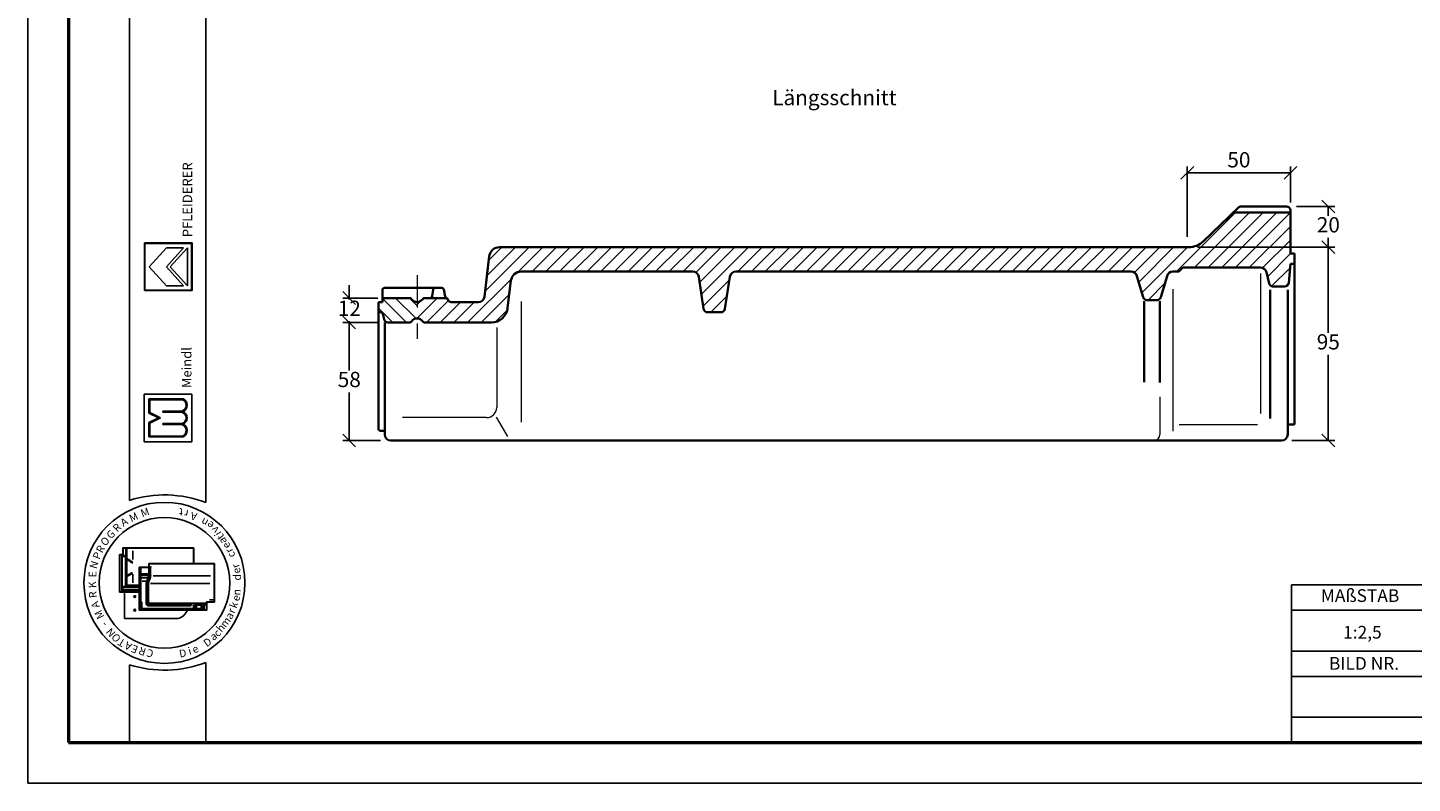
# Model space of a CAD drawing. Units: millimetres. Extents: x 61 to 481, y 91 to 388.
# Drawn here: x 61 to 333, y 91 to 240 of the extents above; entities that cross this region are included whole.
import ezdxf

# ---------------------------------------------------------------- set-up
doc = ezdxf.new("R2010")
doc.units = ezdxf.units.MM
doc.linetypes.add('RAND2', pattern=[22.225, 6.35, -3.175, 6.35, -3.175, 0, -3.175])
doc.styles.get("Standard").update_dxf_attribs({"font": 'TIMES.TTF'})
doc.dimstyles.new('ISO-25', dxfattribs={"dimtxt": 3, "dimasz": 2.5, "dimexe": 1.25, "dimexo": 2, "dimtad": 1, "dimtih": 1, "dimtoh": 1, "dimdec": 1, "dimlfac": 2.5, "dimtxsty": 'Standard', "dimblk": 'OBLIQUE', "dimcen": 2.5, "dimclrd": 5, "dimclre": 5, "dimclrt": 5, "dimadec": 0, "dimazin": 0, "dimtfac": 1, "dimtdec": 1, "dimtmove": 0, "dimatfit": 3, "dimfxl": 0, "dimarcsym": 0})

# ---------------------------------------------------------------- blocks, each defined once
blk = doc.blocks.new('_Oblique')
at = {"color": 0, "linetype": 'ByBlock', "lineweight": -2}
blk.add_line((-0.5, -0.5), (0.5, 0.5), dxfattribs=at)
blk = doc.blocks.new('*D5')
at = {"color": 5, "lineweight": -2}
for p, q in [((123.73, 186.51), (123.73, 189.01)), ((129.33, 186.51), (122.48, 186.51)), ((123.73, 186.51), (123.73, 186.23)), ((129.33, 181.71), (122.48, 181.71)), ((123.73, 181.71), (123.73, 181.98)), ((123.73, 181.71), (123.73, 179.21))]:
    blk.add_line(p, q, dxfattribs=at)
at = {"layer": 'Defpoints', "color": 0}
for p in [(123.73, 186.51), (131.33, 186.51), (131.33, 181.71)]:
    blk.add_point(p, dxfattribs=at)
at = {"color": 5, "lineweight": -2, "xscale": 2.5, "yscale": 2.5, "zscale": 2.5}
for p, rotation in [((123.73, 186.51), 270), ((123.73, 181.71), 90)]:
    blk.add_blockref('_Oblique', p, dxfattribs=dict(at, rotation=rotation))
at = {"color": 5, "lineweight": 13, "insert": (123.73, 184.11), "char_height": 3, "attachment_point": 5}
blk.add_mtext('12', dxfattribs=at)
blk = doc.blocks.new('*D6')
at = {"color": 5, "lineweight": -2}
for p, q in [((127.33, 181.71), (122.48, 181.71)), ((123.73, 181.71), (123.73, 172.26)), ((123.73, 158.51), (123.73, 167.95)), ((129.89, 158.51), (122.48, 158.51))]:
    blk.add_line(p, q, dxfattribs=at)
at = {"layer": 'Defpoints', "color": 0}
for p in [(129.33, 181.71), (123.73, 158.51), (131.89, 158.51)]:
    blk.add_point(p, dxfattribs=at)
at = {"color": 5, "lineweight": -2, "xscale": 2.5, "yscale": 2.5, "zscale": 2.5}
for p, rotation in [((123.73, 181.71), 90), ((123.73, 158.51), 270)]:
    blk.add_blockref('_Oblique', p, dxfattribs=dict(at, rotation=rotation))
at = {"color": 5, "lineweight": 13, "insert": (123.73, 170.11), "char_height": 3, "attachment_point": 5}
blk.add_mtext('58', dxfattribs=at)
blk = doc.blocks.new('*D12')
at = {"color": 5, "lineweight": -2}
for p, q in [((288.39, 198.51), (288.39, 212.38)), ((308.65, 205.31), (308.65, 212.38)), ((288.39, 211.13), (308.65, 211.13))]:
    blk.add_line(p, q, dxfattribs=at)
at = {"layer": 'Defpoints', "color": 0}
for p in [(308.65, 211.13), (308.65, 203.31), (288.39, 196.51)]:
    blk.add_point(p, dxfattribs=at)
at = {"color": 5, "lineweight": -2, "xscale": 2.5, "yscale": 2.5, "zscale": 2.5, "rotation": 180}
blk.add_blockref('_Oblique', (288.39, 211.13), dxfattribs=at)
at = {"color": 5, "lineweight": -2, "xscale": 2.5, "yscale": 2.5, "zscale": 2.5}
blk.add_blockref('_Oblique', (308.65, 211.13), dxfattribs=at)
at = {"color": 5, "lineweight": 13, "insert": (298.52, 213.29), "char_height": 3, "attachment_point": 5}
blk.add_mtext('50', dxfattribs=at)
blk = doc.blocks.new('*D13')
at = {"color": 5, "lineweight": -2}
for p, q in [((309.85, 204.51), (317.34, 204.51)), ((316.09, 204.51), (316.09, 202.66)), ((290.39, 196.51), (317.34, 196.51)), ((316.09, 196.51), (316.09, 198.35))]:
    blk.add_line(p, q, dxfattribs=at)
at = {"layer": 'Defpoints', "color": 0}
for p in [(307.85, 204.51), (316.09, 204.51), (288.39, 196.51)]:
    blk.add_point(p, dxfattribs=at)
at = {"color": 5, "lineweight": -2, "xscale": 2.5, "yscale": 2.5, "zscale": 2.5}
for p, rotation in [((316.09, 204.51), 90), ((316.09, 196.51), 270)]:
    blk.add_blockref('_Oblique', p, dxfattribs=dict(at, rotation=rotation))
at = {"color": 5, "lineweight": 13, "insert": (316.09, 200.51), "char_height": 3, "attachment_point": 5}
blk.add_mtext('20', dxfattribs=at)
blk = doc.blocks.new('*D14')
at = {"color": 5, "lineweight": -2}
for p, q in [((312.1, 196.51), (317.34, 196.51)), ((316.09, 196.51), (316.09, 179.66)), ((316.09, 158.51), (316.09, 175.35)), ((308.92, 158.51), (317.34, 158.51))]:
    blk.add_line(p, q, dxfattribs=at)
at = {"layer": 'Defpoints', "color": 0}
for p in [(310.1, 196.51), (306.92, 158.51), (316.09, 158.51)]:
    blk.add_point(p, dxfattribs=at)
at = {"color": 5, "lineweight": -2, "xscale": 2.5, "yscale": 2.5, "zscale": 2.5}
for p, rotation in [((316.09, 196.51), 90), ((316.09, 158.51), 270)]:
    blk.add_blockref('_Oblique', p, dxfattribs=dict(at, rotation=rotation))
at = {"color": 5, "lineweight": 13, "insert": (316.09, 177.51), "char_height": 3, "attachment_point": 5}
blk.add_mtext('95', dxfattribs=at)

msp = doc.modelspace()

# ---------------------------------------------------------------- hatches: boundary and pattern name
at = {"lineweight": 13}
h = msp.add_hatch(dxfattribs=at)
h.set_pattern_fill('LINE', color=256, scale=0.6, angle=45, style=0)
h.set_pattern_definition([(45, (68.216, 94.8707), (-1.347038, 1.347038), [])])
h.paths.add_polyline_path([(153.22, 196.506, 0.3796508), (151.234, 194.744), (150.276, 186.763, -0.3796508), (149.085, 185.706), (143.719, 185.706, -0.2861387), (143.18, 186.042), (142.952, 186.506), (138.488, 186.506, 0.2587772), (138.148, 186.318, -0.2587772), (137.045, 185.706), (137.045, 182.506, -0.2587772), (138.148, 181.894, 0.2587772), (138.488, 181.706), (151.665, 181.706, 0.3796508), (154.842, 184.525), (155.493, 189.944, -0.3796508), (157.478, 191.706), (191.212, 191.706, -0.3712473), (192.399, 190.684), (193.343, 184.387, 0.3712473), (194.134, 183.706), (196.757, 183.706, 0.3712473), (197.548, 184.387), (198.492, 190.684, -0.3712473), (199.679, 191.706), (277.34, 191.706, -0.3348603), (278.494, 190.835), (279.68, 186.686, 0.3348603), (280.449, 186.106), (282.442, 186.106, 0.3348603), (283.211, 186.686), (284.397, 190.835, -0.3348603), (285.551, 191.706), (286.417, 191.706, 0.2679492), (287.11, 192.106, -0.2679492), (287.803, 192.506), (302.756, 192.506, -0.3434416), (303.919, 191.6), (304.484, 189.365, 0.3434416), (305.26, 188.761), (307.506, 188.761, 0.3878566), (308.303, 189.488), (308.645, 193.251), (309.445, 193.251), (309.445, 195.251), (308.645, 195.251), (308.645, 196.506), (308.645, 203.306), (297.399, 203.306), (291.496, 197.624, -0.1939631), (288.722, 196.506)])
h = msp.add_hatch(color=0)
h.paths.add_polyline_path([(83.475, 197.332), (83.475, 187.957), (92.85, 187.957), (92.85, 197.332)])
h.paths.add_polyline_path([(92.757, 197.238), (92.757, 188.051), (83.569, 188.051), (83.569, 197.238)], flags=16)
h = msp.add_hatch(dxfattribs=at)
h.set_pattern_fill('LINE', color=256, scale=0.6, angle=135, style=0)
h.set_pattern_definition([(135, (68.216, 94.8707), (-1.34704, -1.34704), [])])
h.paths.add_polyline_path([(130.645, 186.506, 0.4142136), (130.245, 186.106), (130.245, 185.706), (129.445, 185.706), (129.445, 183.706), (129.925, 183.706, -0.3508838), (130.316, 183.393), (130.554, 182.33, 0.3508838), (131.335, 181.706), (135.603, 181.706, 0.2587772), (135.943, 181.894, -0.2587772), (137.045, 182.506), (137.045, 185.706, -0.2587772), (135.943, 186.318, 0.2587772), (135.603, 186.506)])
h = msp.add_hatch(color=0)
h.paths.add_polyline_path([(91.102, 159.206, 0.5925926), (91.102, 161.738, 0.6153846), (91.102, 164.175, 0.5925926), (91.102, 166.706), (84.352, 166.706), (84.352, 163.894), (86.227, 162.956), (84.352, 162.019), (84.352, 159.206)])
h.paths.add_polyline_path([(84.54, 159.394), (84.54, 161.903), (86.647, 162.956), (84.54, 164.01), (84.54, 166.519), (91.053, 166.519, -0.6258926), (90.86, 164.269), (87.125, 164.269), (87.125, 164.081), (90.836, 164.081, -0.7371214), (90.836, 161.831), (87.125, 161.831), (87.125, 161.644), (90.86, 161.644, -0.6258926), (91.053, 159.394)], flags=16)

# ---------------------------------------------------------------- linework, layer by layer
at = {"color": 6}
for p, q in [((60.54, 388.139), (60.54, 91.139)), ((60.54, 91.139), (480.54, 91.139))]:
    msp.add_line(p, q, dxfattribs=at)
at = {"color": 0, "lineweight": 50}
for p, q in [((68.54, 380.139), (68.54, 99.139)), ((68.54, 99.139), (472.54, 99.139))]:
    msp.add_line(p, q, dxfattribs=at)
at = {"color": 0}
for p, q in [((80.531, 146.742), (80.531, 380.146)), ((95.531, 146.306), (95.531, 380.146)), ((83.475, 187.957), (83.475, 197.332)), ((83.475, 197.332), (92.85, 197.332)), ((83.569, 197.238), (92.757, 197.238)), ((83.569, 188.051), (83.569, 197.238)), ((84.413, 192.645), (87.788, 196.395)), ((87.788, 192.645), (91.163, 196.395)), ((87.788, 196.395), (91.163, 196.395)), ((88.545, 192.645), (91.913, 196.395)), ((91.913, 188.895), (91.913, 196.395)), ((92.757, 197.238), (92.757, 188.051)), ((92.85, 197.332), (92.85, 187.957)), ((84.413, 192.645), (87.788, 188.895)), ((87.788, 192.645), (91.163, 188.895)), ((88.545, 192.645), (91.913, 188.895)), ((92.85, 187.957), (83.475, 187.957)), ((92.757, 188.051), (83.569, 188.051)), ((87.788, 188.895), (91.163, 188.895)), ((83.415, 167.644), (92.79, 167.644)), ((83.415, 158.269), (83.415, 167.644)), ((84.352, 166.706), (91.102, 166.706)), ((84.352, 163.894), (84.352, 166.706)), ((84.54, 166.519), (91.053, 166.519)), ((84.54, 164.01), (84.54, 166.519)), ((92.79, 167.644), (92.79, 158.269)), ((86.227, 162.956), (84.352, 163.894)), ((86.647, 162.956), (84.54, 164.01)), ((87.125, 164.081), (87.125, 164.269)), ((87.125, 164.269), (90.86, 164.269)), ((87.125, 164.081), (90.836, 164.081)), ((86.227, 162.956), (84.352, 162.019)), ((84.352, 162.019), (84.352, 159.206)), ((86.647, 162.956), (84.54, 161.903)), ((84.54, 161.903), (84.54, 159.394)), ((87.125, 161.644), (87.125, 161.831)), ((87.125, 161.831), (90.836, 161.831)), ((87.125, 161.644), (90.86, 161.644)), ((92.79, 158.269), (83.415, 158.269)), ((84.352, 159.206), (91.102, 159.206)), ((84.54, 159.394), (91.053, 159.394)), ((78.609, 136.134), (78.609, 128.734)), ((79.209, 136.134), (78.609, 136.134)), ((79.175, 136.067), (78.775, 136.067)), ((93.175, 137.401), (79.209, 137.401)), ((79.209, 136.134), (79.209, 137.401)), ((79.275, 136.167), (79.275, 137.234)), ((93.109, 137.334), (79.375, 137.334)), ((79.855, 130.202), (79.855, 137.334)), ((79.996, 135.296), (79.996, 137.334)), ((81.189, 135.098), (81.189, 136.843)), ((93.109, 134.349), (93.109, 137.334)), ((93.175, 134.349), (93.175, 137.401)), ((78.675, 135.967), (78.675, 128.901)), ((79.009, 135.767), (79.009, 128.901)), ((79.155, 135.704), (79.065, 135.81)), ((79.133, 129.816), (79.133, 135.613)), ((79.722, 135.901), (79.142, 135.901)), ((79.155, 135.704), (79.709, 135.704)), ((79.753, 135.75), (79.798, 135.804)), ((79.775, 129.99), (79.775, 135.638)), ((79.996, 135.296), (81.206, 134.613)), ((79.996, 135.098), (81.206, 134.415)), ((79.996, 132.004), (79.996, 135.098)), ((82.417, 125.182), (82.417, 133.615)), ((84.351, 133.615), (82.417, 133.615)), ((84.417, 133.549), (82.484, 133.549)), ((82.484, 125.249), (82.484, 133.549)), ((82.517, 133.315), (82.584, 133.315)), ((82.526, 133.435), (82.678, 133.435)), ((82.617, 133.315), (82.683, 133.393)), ((82.743, 132.384), (82.743, 133.401)), ((84.317, 132.384), (84.317, 133.429)), ((84.351, 134.349), (97.251, 134.349)), ((84.351, 134.349), (84.351, 133.615)), ((84.402, 132.033), (84.402, 133.517)), ((84.417, 134.282), (84.417, 133.549)), ((84.417, 134.282), (97.184, 134.282)), ((84.445, 133.615), (84.529, 133.615)), ((84.568, 132.033), (84.568, 133.615)), ((84.583, 133.652), (84.649, 133.823)), ((84.702, 132.036), (84.702, 133.485)), ((97.184, 134.282), (97.184, 126.782)), ((97.251, 134.349), (97.251, 126.715)), ((79.996, 132.004), (81.164, 132.599)), ((79.996, 131.774), (81.164, 132.369)), ((79.996, 130.067), (79.996, 131.774)), ((81.189, 132.226), (81.189, 130.514)), ((82.584, 132.033), (82.517, 132.033)), ((82.584, 131.566), (82.517, 131.566)), ((82.615, 132.151), (82.518, 132.151)), ((82.617, 132.269), (82.617, 133.282)), ((82.617, 132.033), (82.689, 132.131)), ((82.617, 126.699), (82.617, 132)), ((82.66, 132.244), (82.745, 132.312)), ((82.684, 132.202), (84.303, 132.202)), ((82.722, 132.069), (84.303, 132.069)), ((82.784, 126.846), (82.784, 131.935)), ((82.81, 132.317), (84.251, 132.317)), ((82.851, 132.002), (84.137, 132.002)), ((82.988, 131.502), (84.074, 131.502)), ((83.031, 130.837), (83.735, 130.837)), ((84.204, 131.935), (84.204, 131.543)), ((85.175, 131.882), (96.473, 131.882)), ((78.609, 128.734), (82.417, 128.734)), ((78.775, 128.801), (82.417, 128.801)), ((79.263, 129.253), (79.166, 129.234)), ((79.166, 129.107), (79.166, 128.951)), ((79.263, 129.701), (79.17, 129.793)), ((79.178, 128.882), (79.252, 128.814)), ((79.18, 129.134), (82.417, 129.134)), ((79.188, 128.901), (82.417, 128.901)), ((79.82, 129.801), (79.235, 129.801)), ((82.417, 129.701), (79.263, 129.701)), ((79.263, 129.291), (79.263, 129.682)), ((79.298, 129.234), (82.417, 129.234)), ((79.578, 123.502), (79.578, 128.734)), ((79.855, 129.867), (79.855, 130.202)), ((82.417, 130.067), (79.855, 130.067)), ((82.417, 129.801), (79.922, 129.801)), ((80.074, 130.001), (82.417, 130.001)), ((82.584, 130.493), (82.517, 130.493)), ((82.584, 130.427), (82.517, 130.427)), ((83.817, 126.275), (83.817, 130.211)), ((83.951, 126.175), (83.951, 130.214)), ((84.117, 126.342), (84.117, 130.233)), ((84.251, 126.632), (84.251, 130.24)), ((84.654, 130.376), (96.353, 130.376)), ((95.751, 125.182), (82.417, 125.182)), ((95.684, 125.249), (82.484, 125.249)), ((82.519, 126.282), (82.567, 126.282)), ((82.784, 126.449), (82.551, 126.449)), ((82.617, 126.232), (82.617, 125.327)), ((82.784, 126.649), (82.667, 126.649)), ((82.684, 125.315), (82.684, 126.449)), ((82.77, 126.772), (82.687, 126.705)), ((82.793, 126.382), (82.704, 126.382)), ((82.817, 125.459), (82.817, 126.615)), ((82.917, 126.78), (82.851, 126.78)), ((82.851, 126.674), (82.918, 126.725)), ((82.858, 125.431), (82.989, 125.525)), ((93.251, 125.392), (82.884, 125.392)), ((82.984, 125.592), (82.984, 126.713)), ((93.084, 125.525), (83.051, 125.525)), ((92.517, 126.109), (84.017, 126.109)), ((92.567, 126.042), (84.153, 126.042)), ((92.517, 126.275), (84.184, 126.275)), ((84.187, 126.347), (84.265, 126.501)), ((95.585, 126.532), (84.351, 126.532)), ((85.151, 125.359), (85.151, 125.282)), ((85.217, 125.359), (85.217, 125.282)), ((92.567, 126.275), (92.727, 126.466)), ((92.567, 126.159), (92.567, 126.225)), ((92.567, 126.109), (92.671, 126.052)), ((92.702, 126.086), (92.753, 126.389)), ((93.151, 125.592), (93.151, 126.275)), ((93.247, 125.452), (93.158, 125.528)), ((93.317, 125.974), (93.245, 126.275)), ((93.517, 126.38), (93.294, 126.38)), ((93.317, 125.974), (93.317, 125.459)), ((93.367, 125.974), (93.469, 125.974)), ((93.517, 125.974), (93.603, 126.329)), ((93.517, 125.974), (93.517, 125.459)), ((93.563, 125.435), (93.674, 125.514)), ((94.751, 125.392), (93.584, 125.392)), ((93.64, 126.23), (94.362, 126.23)), ((93.667, 126.38), (94.362, 126.38)), ((93.684, 125.559), (93.684, 126.12)), ((94.415, 126.153), (93.717, 126.153)), ((94.584, 125.525), (93.717, 125.525)), ((94.362, 126.271), (94.362, 126.353)), ((94.378, 126.388), (94.459, 126.427)), ((94.38, 126.223), (94.454, 126.18)), ((94.466, 126.203), (94.466, 126.389)), ((94.617, 125.559), (94.617, 126.406)), ((94.763, 125.447), (94.634, 125.516)), ((94.814, 125.985), (94.695, 126.481)), ((94.817, 125.962), (94.817, 125.459)), ((94.853, 125.974), (94.968, 125.974)), ((95.017, 125.962), (95.017, 125.315)), ((95.02, 125.985), (95.103, 126.331)), ((95.607, 126.382), (95.168, 126.382)), ((95.217, 125.335), (95.217, 126.165)), ((95.607, 126.249), (95.249, 126.249)), ((95.251, 126.199), (95.582, 126.199)), ((95.607, 126.284), (95.607, 126.359)), ((95.614, 126.375), (95.665, 126.455)), ((95.617, 126.25), (95.671, 126.205)), ((95.684, 125.249), (95.684, 126.782)), ((95.684, 126.782), (97.184, 126.782)), ((95.751, 125.182), (95.751, 126.715)), ((95.751, 126.715), (97.251, 126.715)), ((96.271, 127.182), (97.005, 127.182)), ((90.078, 123.502), (79.578, 123.502)), ((80.531, 114.447), (80.531, 99.139)), ((95.531, 99.139), (95.531, 114.884)), ((80.531, 99.139), (95.531, 99.139))]:
    msp.add_line(p, q, dxfattribs=at)
at = {"lineweight": 35}
for p, q in [((298.413, 204.282), (291.496, 197.624)), ((307.845, 204.506), (298.968, 204.506)), ((308.645, 203.306), (297.399, 203.306)), ((308.645, 196.506), (308.645, 203.706)), ((288.722, 196.506), (153.22, 196.506)), ((308.645, 195.251), (308.645, 196.506)), ((150.276, 186.763), (151.234, 194.744)), ((308.645, 193.251), (308.303, 189.488)), ((308.645, 195.251), (309.445, 195.251)), ((309.445, 193.251), (308.645, 193.251)), ((309.445, 195.251), (309.445, 193.251)), ((309.445, 193.251), (309.445, 161.649)), ((191.212, 191.706), (157.478, 191.706)), ((193.343, 184.387), (192.399, 190.684)), ((197.548, 184.387), (198.492, 190.684)), ((277.34, 191.706), (199.679, 191.706)), ((279.68, 186.686), (278.494, 190.835)), ((283.211, 186.686), (284.397, 190.835)), ((285.551, 191.706), (286.417, 191.706)), ((287.803, 192.506), (302.756, 192.506)), ((304.484, 189.365), (303.919, 191.6)), ((130.245, 188.106), (130.245, 185.706)), ((130.645, 188.506), (141.914, 188.506)), ((140.195, 188.165), (139.998, 186.847)), ((142.307, 188.179), (142.559, 186.832)), ((154.842, 184.525), (155.493, 189.944)), ((304.637, 188.106), (304.637, 162.853)), ((307.506, 188.761), (305.26, 188.761)), ((308.117, 188.106), (308.117, 159.706)), ((129.445, 183.706), (129.445, 185.706)), ((130.245, 185.706), (129.445, 185.706)), ((130.645, 186.506), (135.603, 186.506)), ((138.488, 186.506), (142.952, 186.506)), ((142.952, 186.506), (143.18, 186.042)), ((143.719, 185.706), (149.085, 185.706)), ((279.907, 185.887), (279.907, 169.991)), ((280.449, 186.106), (282.442, 186.106)), ((282.984, 185.887), (282.984, 169.893)), ((129.925, 183.706), (129.445, 183.706)), ((129.445, 183.706), (129.445, 160.817)), ((130.316, 183.393), (130.554, 182.33)), ((194.134, 183.706), (196.757, 183.706)), ((130.695, 181.706), (130.695, 159.706)), ((131.335, 181.706), (135.603, 181.706)), ((138.488, 181.706), (151.665, 181.706)), ((309.445, 161.649), (308.117, 161.649)), ((129.845, 160.417), (130.695, 160.417)), ((131.895, 158.506), (306.917, 158.506))]:
    msp.add_line(p, q, dxfattribs=at)
at = {"color": 1, "linetype": 'RAND2', "lineweight": 13}
msp.add_line((137.045, 191.026), (137.045, 178.481), dxfattribs=at)
at = {"color": 1, "lineweight": 13}
for p, q in [((302.756, 191.306), (302.756, 163.842)), ((285.551, 188.275), (285.551, 160.319)), ((157.478, 185.813), (157.478, 162.114)), ((152.695, 180.709), (152.695, 165.019)), ((282.984, 167.074), (282.984, 159.706)), ((150.695, 163.019), (134.18, 163.019)), ((152.616, 163.076), (154.793, 159.283)), ((286.81, 161.672), (302.2, 161.672))]:
    msp.add_line(p, q, dxfattribs=at)
at = {"lineweight": -2}
for p, q in [((472.54, 130.139), (308.858, 130.139)), ((308.858, 130.139), (308.858, 99.139)), ((472.54, 125.139), (308.858, 125.139)), ((308.858, 117.139), (472.54, 117.139)), ((308.858, 112.139), (338.858, 112.139)), ((308.858, 104.139), (472.54, 104.139))]:
    msp.add_line(p, q, dxfattribs=at)
at = {"color": 0}
for centre, radius in [((87.409, 130.534), 15.821), ((87.409, 130.534), 12.821), ((81.578, 127.836), 0.167), ((81.578, 125.169), 0.167)]:
    msp.add_circle(centre, radius, dxfattribs=at)
at = {"lineweight": 35}
for centre, radius, start, end in [((298.968, 203.706), 0.8, 90, 133.90787), ((307.845, 203.706), 0.8, 0, 90), ((153.22, 194.506), 2, 90, 173.15723), ((288.722, 200.506), 4, 270, 313.90787), ((157.478, 189.706), 2, 90, 173.15723), ((191.212, 190.506), 1.2, 8.53077, 90), ((199.679, 190.506), 1.2, 90, 171.46923), ((277.34, 190.506), 1.2, 15.9454, 90), ((285.551, 190.506), 1.2, 90, 164.0546), ((286.417, 192.506), 0.8, 270, 330), ((287.803, 191.706), 0.8, 90, 150), ((302.756, 191.306), 1.2, 14.18158, 90), ((130.645, 188.106), 0.4, 90, 180), ((140.59, 188.106), 0.4, 90, 171.52012), ((141.914, 188.106), 0.4, 10.61919, 90), ((305.26, 189.561), 0.8, 194.18158, 270), ((307.506, 189.561), 0.8, 270, 354.79644), ((130.645, 186.106), 0.4, 90, 180), ((135.603, 186.106), 0.4, 31.96572, 90), ((137.045, 187.006), 1.3, 211.96572, 328.03428), ((138.488, 186.106), 0.4, 90, 148.03428), ((139.603, 186.906), 0.4, 270, 351.52012), ((142.952, 186.906), 0.4, 190.61919, 270), ((143.719, 186.306), 0.6, 206.1285, 270), ((149.085, 186.906), 1.2, 270, 353.15723), ((280.449, 186.906), 0.8, 195.9454, 270), ((282.442, 186.906), 0.8, 270, 344.0546), ((129.925, 183.306), 0.4, 12.65943, 90), ((131.335, 182.506), 0.8, 192.65943, 270), ((137.045, 181.206), 1.3, 31.96572, 148.03428), ((151.665, 184.906), 3.2, 270, 353.15723), ((194.134, 184.506), 0.8, 188.53077, 270), ((196.757, 184.506), 0.8, 270, 351.46923), ((135.603, 182.106), 0.4, 270, 328.03428), ((138.488, 182.106), 0.4, 211.96572, 270), ((129.845, 160.817), 0.4, 180, 270), ((131.895, 159.706), 1.2, 180, 270), ((306.917, 159.706), 1.2, 270, 0)]:
    msp.add_arc(centre, radius, start, end, dxfattribs=at)
at = {"color": 0}
for centre, radius, start, end in [((90.41, 165.441), 1.255, 291.01463, 59.18321), ((90.41, 165.441), 1.443, 298.69866, 61.30134), ((90.487, 162.956), 1.178, 287.21055, 72.78945), ((90.487, 162.956), 1.365, 296.785, 63.215), ((90.41, 160.472), 1.255, 300.81679, 68.98537), ((90.41, 160.472), 1.443, 298.69866, 61.30134), ((87.409, 125.166), 22.647, 68.98397, 107.68143), ((78.775, 135.967), 0.1, 90, 180), ((79.175, 136.167), 0.1, 270, 0), ((79.375, 137.234), 0.1, 90, 180), ((79.142, 135.767), 0.133, 90, 180), ((79.709, 135.638), 0.0667, 0, 90), ((79.722, 135.767), 0.133, 0, 90), ((82.517, 133.282), 0.0333, 90, 180), ((82.584, 133.282), 0.0333, 0, 90), ((85.59, 133.491), 0.889, 163.01988, 180.42099), ((82.517, 132), 0.0333, 90, 180), ((82.517, 131.6), 0.0333, 180, 270), ((82.584, 132), 0.0333, 0, 90), ((82.584, 131.6), 0.0333, 270, 0), ((82.684, 132.269), 0.0667, 180, 270), ((82.722, 132.035), 0.0333, 90, 180), ((82.81, 132.384), 0.0667, 180, 270), ((82.851, 131.935), 0.0667, 90, 180), ((85.651, 130.211), 1.833, 166.85061, 180), ((87.529, 129.772), 3.762, 157.12666, 166.85061), ((85.617, 130.214), 1.667, 166.96327, 180), ((87.529, 129.772), 3.629, 157.28264, 166.96327), ((82.873, 131.967), 1.397, 328.37387, 342.35227), ((84.137, 131.935), 0.0667, 0, 90), ((87.695, 129.772), 3.629, 157.28264, 167.48616), ((82.873, 131.967), 1.53, 328.76803, 2.47793), ((84.251, 132.384), 0.0667, 270, 0), ((87.695, 129.772), 3.495, 157.44041, 167.67838), ((84.268, 132.35), 0.152, 283.15365, 311.16731), ((84.268, 131.921), 0.152, 48.83269, 76.84635), ((83.04, 131.967), 1.53, 328.76803, 2.47793), ((83.04, 131.967), 1.664, 329.12017, 2.37554), ((78.775, 128.901), 0.1, 180, 270), ((78.909, 128.901), 0.1, 270, 0), ((79.922, 129.867), 0.0667, 180, 270), ((82.517, 130.527), 0.0333, 180, 270), ((82.584, 130.527), 0.0333, 270, 0), ((85.617, 130.233), 1.5, 167.48616, 180), ((85.551, 130.24), 1.3, 167.67838, 180), ((82.551, 126.515), 0.0667, 180, 270), ((82.567, 126.232), 0.05, 0, 90), ((82.667, 126.699), 0.05, 180, 270), ((82.751, 125.315), 0.0667, 180, 270), ((82.851, 126.846), 0.0667, 180, 270), ((82.784, 126.615), 0.0333, 0, 90), ((82.784, 126.482), 0.0333, 270, 0), ((82.884, 125.459), 0.0667, 180, 270), ((82.917, 126.713), 0.0667, 0, 90), ((83.051, 125.592), 0.0667, 180, 270), ((84.017, 126.175), 0.0667, 180, 270), ((84.184, 126.342), 0.0667, 180, 270), ((84.351, 126.632), 0.1, 180, 270), ((85.251, 125.359), 0.0333, 90, 180), ((85.251, 125.282), 0.0333, 180, 270), ((89.085, 126.502), 3.16, 288.32469, 335.3028), ((92.517, 126.225), 0.05, 0, 90), ((92.517, 126.159), 0.05, 270, 0), ((93.084, 125.592), 0.0667, 270, 0), ((93.251, 125.459), 0.0667, 270, 0), ((93.584, 125.459), 0.0667, 180, 270), ((93.667, 126.314), 0.0667, 90, 166.47173), ((93.717, 126.12), 0.0333, 90, 180), ((93.717, 125.559), 0.0333, 180, 270), ((94.584, 125.559), 0.0333, 270, 0), ((94.751, 125.459), 0.0667, 270, 0), ((94.717, 125.962), 0.1, 0, 13.52827), ((94.951, 125.315), 0.0667, 270, 0), ((95.117, 125.962), 0.1, 166.47173, 180), ((95.168, 126.315), 0.0667, 90, 166.47173), ((95.249, 126.149), 0.1, 90, 180), ((95.251, 126.165), 0.0333, 90, 180), ((97.005, 127.082), 0.1, 0, 90), ((87.409, 136.024), 22.647, 252.31857, 291.01603)]:
    msp.add_arc(centre, radius, start, end, dxfattribs=at)
at = {"color": 1, "lineweight": 13}
for centre, radius in [((150.695, 165.019), 2), ((281.784, 159.706), 1.2)]:
    msp.add_arc(centre, radius, 270, 0, dxfattribs=at)

# ---------------------------------------------------------------- texts
at = {"char_height": 2.5, "attachment_point": 1}
for s, insert, width in [('{\\fArial|b0|i0|c0|p34;\\H1.2x;Längsschnitt}', (206.815, 227.401), 63.10828), ('{\\fArial|b1|i0|c0|p34;MAßSTAB}', (314.613, 129.278), 30), ('{\\fArial|b0|i0|c0|p34;1:2,5}', (319.001, 122.081), 13.16272), ('{\\fArial|b1|i0|c0|p34;BILD NR.}', (316.218, 115.95), 30)]:
    msp.add_mtext(s, dxfattribs=dict(at, insert=insert, width=width))
at = {"color": 0, "attachment_point": 1}
for s, insert, char_height, width, rotation in [('{\\fArial|b1|i0|c0|p34;PFLEIDERER}', (90.983, 198.467), 1.875, 34.90214, 90), ('{\\fTimes New Roman Special G1|b1|i0|c2|p18;Meindl}', (90.841, 168.805), 1.875, 19.42697, 90), ('M', (80.27, 143.784), 1.5, 3.1738, 25.17955), ('M', (82.545, 144.84), 1.5, 3.1738, 19.24347), ('t', (90.998, 143.651), 1.5, 3.90233, 174.32618), ('r', (91.937, 143.298), 1.5, 3.28848, 168.83555), ('A', (93.602, 142.741), 1.5, 2.29219, 166.21413), ('R', (77.091, 141.46), 1.5, 3.70277, 44.96878), ('A', (78.552, 142.828), 1.5, 2.29219, 31.90907), ('n', (95.468, 141.5), 1.5, 2.85002, 151.26745), ('e', (96.374, 140.927), 1.5, 2.86349, 142.13105), ('v', (97.068, 140.074), 1.5, 1.79093, 128.4816), ('O', (74.666, 138.673), 1.5, 3.52645, 45.94752), ('G', (75.836, 140.133), 1.5, 2.82116, 43.22182), ('i', (97.381, 139.58), 1.5, 2.4774, 119.97978), ('t', (98.019, 138.801), 1.5, 3.13817, 124.91452), ('a', (98.422, 137.95), 1.5, 2.18784, 117.35104), ('P', (73.251, 135.576), 1.5, 3.52645, 67.68137), ('R', (73.873, 136.952), 1.5, 3.70277, 61.93095), ('e', (99.155, 137.004), 1.5, 2.86349, 118.07417), ('r', (99.601, 136.143), 1.5, 2.57227, 118.30629), ('c', (99.999, 135.293), 1.5, 3.76437, 111.09767), ('N', (72.637, 133.596), 1.5, 4.49622, 73.34564), ('r', (100.775, 133.24), 1.5, 2.57227, 107.92198), ('e', (101.049, 132.137), 1.5, 2.86349, 107.73012), ('K', (72.522, 129.467), 1.5, 3.70277, 91.67778), ('E', (72.545, 131.625), 1.5, 3.43828, 90), ('d', (100.939, 130.997), 1.5, 1.9549, 90), ('R', (72.659, 127.478), 1.5, 1.49874, 96.04252), ('e', (100.601, 127.24), 1.5, 2.86349, 73.26156), ('n', (100.789, 128.154), 1.5, 2.39617, 84.1349), ('A', (73.281, 125.407), 1.5, 2.29219, 107.95416), ('M', (74.303, 123.201), 1.5, 3.1738, 116.64445), ('k', (100.125, 125.913), 1.5, 2.21215, 71.02401), ('r', (99.743, 124.942), 1.5, 2.57227, 69.06045), ('-', (75.174, 121.599), 1.5, 2.733, 129.67189), ('m', (98.212, 122.537), 1.5, 3.44263, 52.55346), ('a', (99.247, 124.024), 1.5, 2.18784, 57.86183), ('N', (76.779, 119.715), 1.5, 2.90932, 131.15598), ('O', (77.868, 118.66), 1.5, 3.52645, 132.01961), ('a', (96.143, 120.332), 1.5, 2.18784, 34.74302), ('c', (96.867, 120.833), 1.5, 3.76437, 45.9833), ('h', (97.454, 121.695), 1.5, 3.37828, 50.10316), ('T', (79.111, 117.846), 1.5, 2.29219, 149.13794), ('A', (80.494, 117.154), 1.5, 2.29219, 152.83064), ('E', (81.829, 116.584), 1.5, 3.1738, 157.80471), ('R', (83.457, 116.149), 1.5, 1.41058, 161.53791), ('C', (84.943, 115.761), 1.5, 2.02771, 161.36214), ('D', (90.169, 117.305), 1.5, 3.61396, 10.89479), ('i', (91.876, 117.783), 1.5, 2.4774, 17.6779), ('e', (92.631, 117.986), 1.5, 2.86349, 24.16331), ('D', (94.858, 119.047), 1.5, 3.61396, 36.79238)]:
    msp.add_mtext(s, dxfattribs=dict(at, insert=insert, char_height=char_height, width=width, rotation=rotation))

# ---------------------------------------------------------------- dimensions: what is measured, and where the dimension line sits
at = {"lineweight": 13}
dim = msp.add_linear_dim(base=(308.645, 211.134), p1=(288.39, 196.506), p2=(308.645, 203.306), text='50', dimstyle='ISO-25', dxfattribs=at)
dim.commit()
dim.dimension.update_dxf_attribs({"geometry": '*D12', "text_midpoint": (298.518, 213.285)})
for base, p1, p2, picture, middle in [((316.09, 204.506), (288.39, 196.506), (307.845, 204.506), '*D13', (316.09, 200.506)), ((316.09, 158.506), (310.103, 196.506), (306.917, 158.506), '*D14', (316.09, 177.506)), ((123.73, 186.506), (131.335, 181.706), (131.335, 186.506), '*D5', (123.73, 184.106)), ((123.73, 158.506), (129.335, 181.706), (131.895, 158.506), '*D6', (123.73, 170.106))]:
    dim = msp.add_linear_dim(base=base, p1=p1, p2=p2, angle=90, dimstyle='ISO-25', dxfattribs=at)
    dim.commit()
    dim.dimension.update_dxf_attribs({"geometry": picture, "text_midpoint": middle})

doc.saveas('drawing.dxf')
